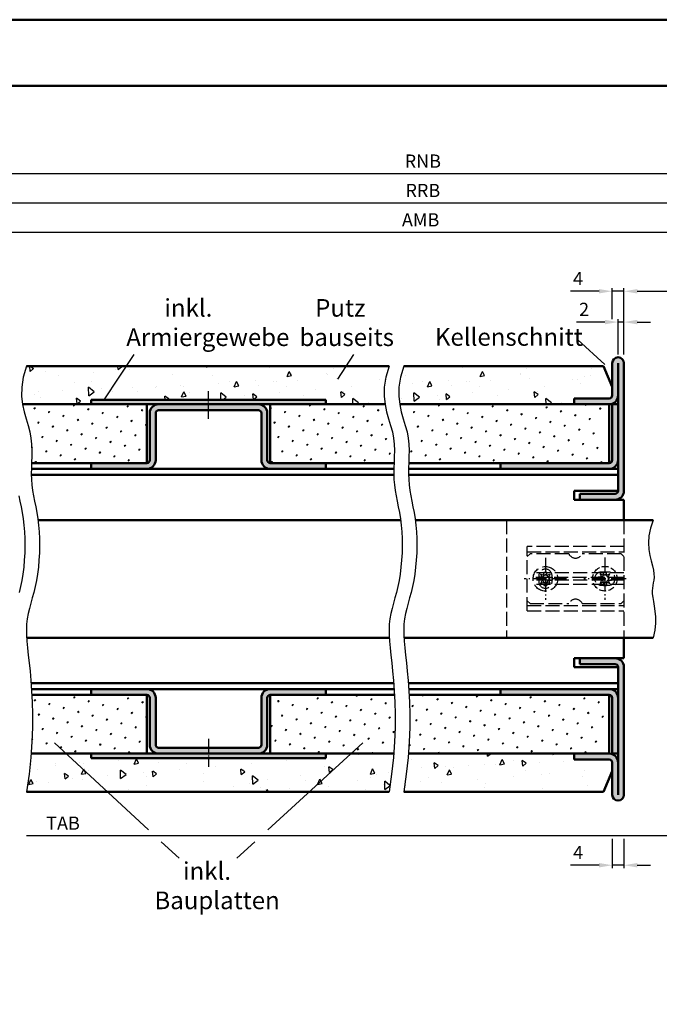
# Model space of a CAD drawing. Units: millimetres. Extents: x 0 to 1890, y -62 to 1336.
# Drawn here: x 1116 to 1334, y 1001 to 1336 of the extents above; entities that cross this region are included whole.
import ezdxf

# ---------------------------------------------------------------- set-up
doc = ezdxf.new("R2010")
doc.units = ezdxf.units.MM
for name, pattern in [('AM_DIN_F_W050', [6.25, 4.75, -1.5]), ('AM_DIN_F_W050x2', [3.125, 2.25, -0.875]), ('AM_DIN_G_W050', [13.75, 9.75, -1.5, 1, -1.5]), ('AM_DIN_G_W050x2', [6.875, 4.75, -0.875, 0.375, -0.875])]:
    doc.linetypes.add(name, pattern=pattern)
for name, color, linetype, lineweight in [('AM_0', 7, 'Continuous', 50), ('AM_3', 6, 'AM_DIN_F_W050', 25), ('AM_4', 3, 'Continuous', 25), ('AM_5', 3, 'Continuous', 25), ('AM_6', 2, 'Continuous', 35), ('AM_7', 4, 'AM_DIN_G_W050', 25), ('AM_8', 1, 'Continuous', 25), ('AM_BOR', 7, 'Continuous', 50)]:
    doc.layers.add(name, color=color, linetype=linetype, lineweight=lineweight)
doc.layers.add('AM_12', color=7, linetype='Continuous', lineweight=50, plot=False)
doc.styles.get("Standard").update_dxf_attribs({"font": 'isocp.shx'})
doc.dimstyles.new('AM_DIN$0', dxfattribs={"dimtxt": 4.5, "dimasz": 4.5, "dimexe": 1, "dimexo": 1, "dimgap": 1.5, "dimtad": 1, "dimdec": 1, "dimdsep": 46, "dimtxsty": 'Standard', "dimcen": 0, "dimclrd": 256, "dimclre": 256, "dimclrt": 2, "dimadec": 0, "dimazin": 2, "dimtp": 0.1, "dimtm": 0.1, "dimtfac": 0.71, "dimtdec": 1, "dimtmove": 0, "dimatfit": 3, "dimfxl": 0, "dimlwd": -1, "dimlwe": -1, "dimarcsym": 0})
pattern_1 = [(45, (929.188, 514.3207), (-1.3148, 4.906903), [0.635, -4.445]), (135, (929.4124, 514.5452), (-4.906903, 1.314801), [0.3175, -8.481318]), (135, (929.4685, 514.6013), (-4.906903, 1.314801), [0.254, -8.544818]), (135, (929.3562, 514.489), (-4.906903, 1.314801), [0.254, -8.544818]), (105, (929.5246, 514.6575), (-4.906903, 1.3148), [0.2032, -4.8768]), (165, (929.3, 514.433), (-3.592102, -3.592102), [0.2032, -4.8768])]
pattern_2 = [(95, (931.188, 514.32), (14.00947, 11.75534), [1.905, -20.955]), (40, (931.188, 514.32), (-16.00185, 11.01767), [1.524, -16.76406]), (145.4514, (932.355, 515.3), (-1.99238, 22.773), [1.619, -17.80902]), (91.1842, (927.596, 517.913), (22.141, 16.19534), [2.8575, -31.4325]), (141.6356, (929.44, 519.262), (-0.7087, 34.2827), [2.4285, -26.7136]), (36.184, (927.596, 517.913), (-0.7087, 34.2827), [2.286, -25.146]), (66, (930.29, 518.811), (17.952, 3.48951), [1.905, -20.955]), (11, (930.29, 518.81), (-8.654, 17.3941), [1.524, -16.764]), (116.4514, (931.786, 519.102), (9.298, 20.88363), [1.619, -17.809]), (82.5, (931.188, 514.321), (-5.760547, 6.19734), [0, -16.5608, 0, -17.018, 0, -16.8275]), (52.5, (931.188, 514.321), (-2.35897, 11.8087), [0, -9.7028, 0, -16.1798, 0, -6.4135]), (12.5, (927.183, 510.3155), (9.992786, 9.18262), [0, -6.35, 0, -19.812, 0, -26.289]), (2.5, (925.387, 508.52), (8.67639, 12.27224), [0, -8.255, 0, -13.1572, 0, -18.669])]

# ---------------------------------------------------------------- blocks, each defined once
blk = doc.blocks.new('DIN_A3_BOS')
at = {"layer": 'AM_12'}
blk.add_lwpolyline([(0, 0), (420, 0), (420, 297), (0, 297)], close=True, dxfattribs=at)
at = {"layer": 'AM_BOR'}
blk.add_lwpolyline([(20, 10), (410, 10), (410, 287), (20, 287)], close=True, dxfattribs=at)
blk = doc.blocks.new('*D110')
at = {"layer": 'AM_5', "linetype": 'ByBlock'}
for p, q in [((1322, 1222.5), (1322, 1245)), ((1387, 1222.5), (1387, 1245)), ((1326.5, 1244), (1382.5, 1244))]:
    blk.add_line(p, q, dxfattribs=at)
at = {"layer": 'AM_5'}
for points in [[(1326.5, 1244.75), (1326.5, 1243.25), (1322, 1244)], [(1382.5, 1244.75), (1382.5, 1243.25), (1387, 1244)]]:
    blk.add_solid(points, dxfattribs=at)
at = {"layer": 'Defpoints', "color": 0}
for p in [(1387, 1244), (1322, 1221.5), (1387, 1221.5)]:
    blk.add_point(p, dxfattribs=at)
at = {"layer": 'AM_5', "color": 2, "insert": (1354.5, 1247.78), "char_height": 4.5, "attachment_point": 5}
blk.add_mtext('LDB', dxfattribs=at)
blk = doc.blocks.new('*D112')
at = {"layer": 'AM_5', "linetype": 'ByBlock'}
for p, q in [((1073.5, 1222.5), (1073.5, 1265)), ((1432, 1222.5), (1432, 1265)), ((1427.5, 1264), (1078, 1264))]:
    blk.add_line(p, q, dxfattribs=at)
at = {"layer": 'AM_5'}
for points in [[(1078, 1264.75), (1078, 1263.25), (1073.5, 1264)], [(1427.5, 1264.75), (1427.5, 1263.25), (1432, 1264)]]:
    blk.add_solid(points, dxfattribs=at)
at = {"layer": 'Defpoints', "color": 0}
for p in [(1073.5, 1264), (1073.5, 1221.5), (1432, 1221.5)]:
    blk.add_point(p, dxfattribs=at)
at = {"layer": 'AM_5', "color": 2, "insert": (1252.75, 1267.75), "char_height": 4.5, "attachment_point": 5}
blk.add_mtext('AMB', dxfattribs=at)
blk = doc.blocks.new('*D113')
at = {"layer": 'AM_5', "linetype": 'ByBlock'}
for p, q in [((1071.5, 1222.5), (1071.5, 1275)), ((1435.5, 1222.5), (1435.5, 1275)), ((1431, 1274), (1076, 1274))]:
    blk.add_line(p, q, dxfattribs=at)
at = {"layer": 'AM_5'}
for points in [[(1076, 1274.75), (1076, 1273.25), (1071.5, 1274)], [(1431, 1274.75), (1431, 1273.25), (1435.5, 1274)]]:
    blk.add_solid(points, dxfattribs=at)
at = {"layer": 'Defpoints', "color": 0}
for p in [(1071.5, 1274), (1071.5, 1221.5), (1435.5, 1221.5)]:
    blk.add_point(p, dxfattribs=at)
at = {"layer": 'AM_5', "color": 2, "insert": (1253.5, 1277.75), "char_height": 4.5, "attachment_point": 5}
blk.add_mtext('RRB', dxfattribs=at)
blk = doc.blocks.new('*D138')
at = {"layer": 'AM_5', "linetype": 'ByBlock'}
for p, q in [((1066.5, 1266.25), (1066.5, 1285)), ((1440.5, 1266.25), (1440.5, 1285)), ((1436, 1284), (1071, 1284)), ((1066.5, 1222.5), (1066.5, 1261.75)), ((1440.5, 1222.5), (1440.5, 1261.75))]:
    blk.add_line(p, q, dxfattribs=at)
at = {"layer": 'AM_5'}
for points in [[(1071, 1284.75), (1071, 1283.25), (1066.5, 1284)], [(1436, 1284.75), (1436, 1283.25), (1440.5, 1284)]]:
    blk.add_solid(points, dxfattribs=at)
at = {"layer": 'Defpoints', "color": 0}
for p in [(1066.5, 1284), (1066.5, 1221.5), (1440.5, 1221.5)]:
    blk.add_point(p, dxfattribs=at)
at = {"layer": 'AM_5', "color": 2, "insert": (1253.5, 1287.75), "char_height": 4.5, "attachment_point": 5}
blk.add_mtext('RNB', dxfattribs=at)
blk = doc.blocks.new('*D141')
at = {"layer": 'AM_5', "linetype": 'ByBlock'}
for p, q in [((1318, 1057.5), (1318, 1047.5)), ((1322, 1057.5), (1322, 1047.5)), ((1313.5, 1048.5), (1303.75, 1048.5)), ((1322, 1048.5), (1318, 1048.5)), ((1326.5, 1048.5), (1331, 1048.5))]:
    blk.add_line(p, q, dxfattribs=at)
at = {"layer": 'AM_5'}
for points in [[(1313.5, 1049.25), (1313.5, 1047.75), (1318, 1048.5)], [(1326.5, 1049.25), (1326.5, 1047.75), (1322, 1048.5)]]:
    blk.add_solid(points, dxfattribs=at)
at = {"layer": 'Defpoints', "color": 0}
for p in [(1318, 1058.5), (1322, 1058.5), (1318, 1048.5)]:
    blk.add_point(p, dxfattribs=at)
at = {"layer": 'AM_5', "color": 2, "insert": (1306.375, 1052.25), "char_height": 4.5, "attachment_point": 5}
blk.add_mtext('4', dxfattribs=at)
blk = doc.blocks.new('*D147')
at = {"layer": 'AM_5', "linetype": 'ByBlock'}
for p, q in [((1347, 1069.5), (1347, 1057.5)), ((1342.5, 1058.5), (1118.5, 1058.5))]:
    blk.add_line(p, q, dxfattribs=at)
at = {"layer": 'AM_5'}
blk.add_solid([(1342.5, 1059.25), (1342.5, 1057.75), (1347, 1058.5)], dxfattribs=at)
at = {"layer": 'Defpoints', "color": 0}
for p in [(1118.5, 1070.5), (1347, 1070.5), (1347, 1058.5)]:
    blk.add_point(p, dxfattribs=at)
at = {"layer": 'AM_5', "color": 2, "insert": (1130.95, 1062.25), "char_height": 4.5, "attachment_point": 5}
blk.add_mtext('TAB', dxfattribs=at)
blk = doc.blocks.new('_None')
blk = doc.blocks.new('*D149')
at = {"layer": 'AM_5', "linetype": 'ByBlock'}
for p, q in [((1318, 1234.5), (1318, 1245)), ((1322, 1222.5), (1322, 1245)), ((1313.5, 1244), (1303.75, 1244)), ((1322, 1244), (1318, 1244)), ((1326.5, 1244), (1331, 1244))]:
    blk.add_line(p, q, dxfattribs=at)
at = {"layer": 'AM_5'}
for points in [[(1313.5, 1244.75), (1313.5, 1243.25), (1318, 1244)], [(1326.5, 1244.75), (1326.5, 1243.25), (1322, 1244)]]:
    blk.add_solid(points, dxfattribs=at)
at = {"layer": 'Defpoints', "color": 0}
for p in [(1318, 1244), (1318, 1233.5), (1322, 1221.5)]:
    blk.add_point(p, dxfattribs=at)
at = {"layer": 'AM_5', "color": 2, "insert": (1306.375, 1247.75), "char_height": 4.5, "attachment_point": 5}
blk.add_mtext('4', dxfattribs=at)
blk = doc.blocks.new('*D150')
at = {"layer": 'AM_5', "linetype": 'ByBlock'}
for p, q in [((1320, 1222.5), (1320, 1234.5)), ((1322, 1222.5), (1322, 1234.5)), ((1315.5, 1233.5), (1305.82, 1233.5)), ((1322, 1233.5), (1320, 1233.5)), ((1326.5, 1233.5), (1331, 1233.5))]:
    blk.add_line(p, q, dxfattribs=at)
at = {"layer": 'AM_5'}
for points in [[(1315.5, 1234.25), (1315.5, 1232.75), (1320, 1233.5)], [(1326.5, 1234.25), (1326.5, 1232.75), (1322, 1233.5)]]:
    blk.add_solid(points, dxfattribs=at)
at = {"layer": 'Defpoints', "color": 0}
for p in [(1320, 1233.5), (1320, 1221.5), (1322, 1221.5)]:
    blk.add_point(p, dxfattribs=at)
at = {"layer": 'AM_5', "color": 2, "insert": (1308.41, 1237.25), "char_height": 4.5, "attachment_point": 5}
blk.add_mtext('2', dxfattribs=at)

msp = doc.modelspace()

# ---------------------------------------------------------------- hatches: boundary and pattern name
at = {"layer": 'AM_8'}
h = msp.add_hatch(color=256, dxfattribs=at)
edge = h.paths.add_edge_path()
edge.add_line((1320, 1208.5), (1320, 1176))
edge.add_arc((1319, 1176), 1, -90, 0, ccw=False)
edge.add_line((1319, 1175), (1307, 1175))
edge.add_line((1307, 1175), (1307, 1173))
edge.add_line((1307, 1173), (1319, 1173))
edge.add_arc((1319, 1176), 3, 270, 360)
edge.add_line((1322, 1176), (1322, 1219.5))
edge.add_arc((1320, 1219.5), 2, 0, 180)
edge.add_line((1318, 1219.5), (1318, 1208.5))
edge.add_arc((1317, 1208.5), 1, -90, 0, ccw=False)
edge.add_line((1317, 1207.5), (1305, 1207.5))
edge.add_line((1305, 1207.5), (1305, 1205.5))
edge.add_line((1305, 1205.5), (1317, 1205.5))
edge.add_arc((1317, 1208.5), 3, 270, 360)
h = msp.add_hatch(dxfattribs=at)
h.set_pattern_fill('AR-CONC', color=256, scale=0.1, angle=45, style=0)
h.set_pattern_definition([(95, (865.386, 514.32), (14.00947, 11.75534), [1.905, -20.955]), (40, (865.386, 514.32), (-16.0018, 11.0177), [1.524, -16.764]), (145.451, (866.553, 515.3), (-1.9922, 22.77302), [1.619, -17.809]), (91.1842, (861.794, 517.913), (22.141, 16.19534), [2.8575, -31.4325]), (141.6356, (863.64, 519.262), (-0.7086, 34.2826), [2.4285, -26.7135]), (36.184, (861.794, 517.913), (-0.7086, 34.2826), [2.286, -25.146]), (66, (864.488, 518.811), (17.95206, 3.48953), [1.905, -20.955]), (11, (864.488, 518.81), (-8.654, 17.3941), [1.524, -16.764]), (116.4514, (865.984, 519.102), (9.298, 20.88365), [1.619, -17.809]), (82.5, (865.386, 514.321), (-5.760547, 6.19734), [0, -16.5608, 0, -17.018, 0, -16.8275]), (52.5, (865.386, 514.321), (-2.35897, 11.8087), [0, -9.7028, 0, -16.1798, 0, -6.4135]), (12.5, (861.3806, 510.3155), (9.992786, 9.18262), [0, -6.35, 0, -19.812, 0, -26.289]), (2.5, (859.585, 508.52), (8.67639, 12.27224), [0, -8.255, 0, -13.1572, 0, -18.669])])
h.paths.add_polyline_path([(1240.62, 1205.5), (1240.32, 1208.21), (1240.37, 1211.28), (1240.89, 1214.69), (1242, 1218.5), (1118.5, 1218.5), (1117.39, 1214.69), (1116.87, 1211.28), (1116.82, 1208.21), (1117.12, 1205.5), (1140.5, 1205.5), (1140.5, 1207), (1220.5, 1207), (1220.5, 1205.5), (1226.96, 1205.5)])
h = msp.add_hatch(dxfattribs=at)
h.set_pattern_fill('AR-CONC', color=256, scale=0.1, angle=45, style=0)
h.set_pattern_definition(pattern_2)
edge = h.paths.add_edge_path()
edge.add_line((1245.89, 1214.69), (1245.37, 1211.28))
edge.add_line((1245.37, 1211.28), (1245.32, 1208.21))
edge.add_line((1245.32, 1208.21), (1245.62, 1205.5))
edge.add_line((1245.62, 1205.5), (1305, 1205.5))
edge.add_line((1305, 1205.5), (1305, 1207.5))
edge.add_line((1305, 1207.5), (1317, 1207.5))
edge.add_arc((1317, 1208.5), 1, 270, 360)
edge.add_line((1318, 1208.5), (1318, 1211.5))
edge.add_line((1318, 1211.5), (1315, 1218.5))
edge.add_line((1315, 1218.5), (1247, 1218.5))
edge.add_line((1247, 1218.5), (1245.89, 1214.69))
h = msp.add_hatch(dxfattribs=at)
h.set_pattern_fill('SWAMP', color=256, scale=0.2, angle=45, style=0)
h.set_pattern_definition([(45, (804.8603, 514.3207), (-1.314794, 4.906897), [0.635, -4.445]), (135, (805.0848, 514.5452), (-4.906897, 1.314794), [0.3175, -8.48132]), (135, (805.141, 514.6013), (-4.906897, 1.314794), [0.254, -8.54482]), (135, (805.0286, 514.489), (-4.906897, 1.314794), [0.254, -8.54482]), (105, (805.197, 514.6575), (-4.906894, 1.314803), [0.2032, -4.8768]), (165, (804.9725, 514.433), (-3.5921, -3.592094), [0.2032, -4.8768])])
h.paths.add_polyline_path([(1117.13, 1205.43), (1117.67, 1202.88), (1118.35, 1200.51), (1119.03, 1198.28), (1119.61, 1196.12), (1120, 1193.98), (1120.21, 1191.88), (1120.29, 1189.8), (1120.28, 1187.75), (1120.22, 1185.73), (1120.21, 1185.5), (1140.5, 1185.5), (1159.5, 1185.5), (1159.5, 1205.5), (1117.12, 1205.5)])
for points in [[(1140.5, 1205.5), (1197.5, 1205.5), (1201.5, 1205.5), (1220.5, 1205.5), (1220.5, 1207), (1140.5, 1207)], [(1140.5, 1086.5), (1197.5, 1086.5), (1201.5, 1086.5), (1220.5, 1086.5), (1220.5, 1085), (1140.5, 1085)]]:
    msp.add_hatch(color=256, dxfattribs=at).paths.add_polyline_path(points)
h = msp.add_hatch(color=256, dxfattribs=at)
edge = h.paths.add_edge_path()
edge.add_line((1160.5, 1202.5), (1160.5, 1186.5))
edge.add_arc((1159.5, 1186.5), 1, -90, 0, ccw=False)
edge.add_line((1159.5, 1185.5), (1140.5, 1185.5))
edge.add_line((1140.5, 1185.5), (1140.5, 1183.5))
edge.add_line((1140.5, 1183.5), (1159.5, 1183.5))
edge.add_arc((1159.5, 1186.5), 3, 270, 360)
edge.add_line((1162.5, 1186.5), (1162.5, 1202.5))
edge.add_arc((1163.5, 1202.5), 1, 90, 180, ccw=False)
edge.add_line((1163.5, 1203.5), (1197.5, 1203.5))
edge.add_arc((1197.5, 1202.5), 1, 0, 90, ccw=False)
edge.add_line((1198.5, 1202.5), (1198.5, 1186.5))
edge.add_arc((1201.5, 1186.5), 3, 180, 270)
edge.add_line((1201.5, 1183.5), (1220.5, 1183.5))
edge.add_line((1220.5, 1183.5), (1220.5, 1185.5))
edge.add_line((1220.5, 1185.5), (1201.5, 1185.5))
edge.add_arc((1201.5, 1186.5), 1, 180, 270, ccw=False)
edge.add_line((1200.5, 1186.5), (1200.5, 1202.5))
edge.add_arc((1197.5, 1202.5), 3, 0, 90)
edge.add_line((1197.5, 1205.5), (1163.5, 1205.5))
edge.add_arc((1163.5, 1202.5), 3, 90, 180)
h = msp.add_hatch(dxfattribs=at)
h.set_pattern_fill('SWAMP', color=256, scale=0.2, angle=45, style=0)
h.set_pattern_definition([(45, (885.2506, 514.3207), (-1.314794, 4.906897), [0.635, -4.445]), (135, (885.475, 514.5452), (-4.906897, 1.314794), [0.3175, -8.48132]), (135, (885.5312, 514.6013), (-4.906897, 1.314794), [0.254, -8.54482]), (135, (885.419, 514.489), (-4.906897, 1.314794), [0.254, -8.54482]), (105, (885.5873, 514.6575), (-4.906894, 1.314803), [0.2032, -4.8768]), (165, (885.363, 514.433), (-3.5921, -3.592094), [0.2032, -4.8768])])
h.paths.add_polyline_path([(1243.72, 1185.73), (1243.78, 1187.75), (1243.79, 1189.8), (1243.71, 1191.88), (1243.5, 1193.98), (1243.11, 1196.12), (1242.53, 1198.28), (1241.85, 1200.51), (1241.17, 1202.88), (1240.63, 1205.43), (1240.62, 1205.5), (1201.5, 1205.5), (1201.5, 1185.5), (1243.71, 1185.5)])
h = msp.add_hatch(dxfattribs=at)
h.set_pattern_fill('SWAMP', color=256, scale=0.2, angle=45, style=0)
h.set_pattern_definition(pattern_1)
h.paths.add_polyline_path([(1245.63, 1205.43), (1246.17, 1202.88), (1246.85, 1200.51), (1247.53, 1198.28), (1248.11, 1196.12), (1248.5, 1193.98), (1248.71, 1191.88), (1248.79, 1189.8), (1248.78, 1187.75), (1248.72, 1185.73), (1248.71, 1185.5), (1315, 1185.5), (1315, 1205.5), (1245.62, 1205.5)])
h = msp.add_hatch(color=256, dxfattribs=at)
edge = h.paths.add_edge_path()
edge.add_line((1317, 1185.5), (1280, 1185.5))
edge.add_line((1280, 1185.5), (1280, 1183.5))
edge.add_line((1280, 1183.5), (1317, 1183.5))
edge.add_arc((1317, 1186.5), 3, 270, 360)
edge.add_line((1320, 1186.5), (1320, 1205.5))
edge.add_line((1320, 1205.5), (1318, 1205.5))
edge.add_line((1318, 1205.5), (1318, 1186.5))
edge.add_arc((1317, 1186.5), 1, -90, 0, ccw=False)
h = msp.add_hatch(color=256, dxfattribs=at)
edge = h.paths.add_edge_path()
edge.add_line((1317, 1086.5), (1305, 1086.5))
edge.add_line((1305, 1086.5), (1305, 1084.5))
edge.add_line((1305, 1084.5), (1317, 1084.5))
edge.add_arc((1317, 1083.5), 1, 0, 90, ccw=False)
edge.add_line((1318, 1083.5), (1318, 1072.5))
edge.add_arc((1320, 1072.5), 2, 180, 360)
edge.add_line((1322, 1072.5), (1322, 1116))
edge.add_arc((1319, 1116), 3, 360, 450)
edge.add_line((1319, 1119), (1307, 1119))
edge.add_line((1307, 1119), (1307, 1117))
edge.add_line((1307, 1117), (1319, 1117))
edge.add_arc((1319, 1116), 1, 0, 90, ccw=False)
edge.add_line((1320, 1116), (1320, 1083.5))
edge.add_arc((1317, 1083.5), 3, 0, 90)
h = msp.add_hatch(color=256, dxfattribs=at)
edge = h.paths.add_edge_path()
edge.add_line((1160.5, 1089.5), (1160.5, 1105.5))
edge.add_arc((1159.5, 1105.5), 1, 360, 450)
edge.add_line((1159.5, 1106.5), (1140.5, 1106.5))
edge.add_line((1140.5, 1106.5), (1140.5, 1108.5))
edge.add_line((1140.5, 1108.5), (1159.5, 1108.5))
edge.add_arc((1159.5, 1105.5), 3, 0, 90, ccw=False)
edge.add_line((1162.5, 1105.5), (1162.5, 1089.5))
edge.add_arc((1163.5, 1089.5), 1, 180, 270)
edge.add_line((1163.5, 1088.5), (1197.5, 1088.5))
edge.add_arc((1197.5, 1089.5), 1, 270, 360)
edge.add_line((1198.5, 1089.5), (1198.5, 1105.5))
edge.add_arc((1201.5, 1105.5), 3, 90, 180, ccw=False)
edge.add_line((1201.5, 1108.5), (1220.5, 1108.5))
edge.add_line((1220.5, 1108.5), (1220.5, 1106.5))
edge.add_line((1220.5, 1106.5), (1201.5, 1106.5))
edge.add_arc((1201.5, 1105.5), 1, 90, 180)
edge.add_line((1200.5, 1105.5), (1200.5, 1089.5))
edge.add_arc((1197.5, 1089.5), 3, 270, 360, ccw=False)
edge.add_line((1197.5, 1086.5), (1163.5, 1086.5))
edge.add_arc((1163.5, 1089.5), 3, 180, 270, ccw=False)
h = msp.add_hatch(color=256, dxfattribs=at)
edge = h.paths.add_edge_path()
edge.add_arc((1317, 1105.5), 1, 0, 90, ccw=False)
edge.add_line((1318, 1105.5), (1318, 1086.5))
edge.add_line((1318, 1086.5), (1320, 1086.5))
edge.add_line((1320, 1086.5), (1320, 1105.5))
edge.add_arc((1317, 1105.5), 3, 0, 90)
edge.add_line((1317, 1108.5), (1280, 1108.5))
edge.add_line((1280, 1108.5), (1280, 1106.5))
edge.add_line((1280, 1106.5), (1314.99, 1106.5))
edge.add_line((1314.99, 1106.5), (1317, 1106.5))
h = msp.add_hatch(dxfattribs=at)
h.set_pattern_fill('SWAMP', color=256, scale=0.2, angle=45, style=0)
h.set_pattern_definition([(45, (796.48, 412.5823), (-1.314794, 4.906897), [0.635, -4.445]), (135, (796.7043, 412.8068), (-4.906897, 1.314794), [0.3175, -8.48132]), (135, (796.7604, 412.863), (-4.906897, 1.314794), [0.254, -8.54482]), (135, (796.6482, 412.7507), (-4.906897, 1.314794), [0.254, -8.54482]), (105, (796.8166, 412.919), (-4.906894, 1.314803), [0.2032, -4.8768]), (165, (796.592, 412.6946), (-3.5921, -3.592094), [0.2032, -4.8768])])
h.paths.add_polyline_path([(1120.32, 1106.5), (1120.45, 1104.06), (1120.55, 1099.9), (1120.52, 1095.38), (1120.34, 1090.49), (1120.05, 1086.5), (1159.5, 1086.5), (1159.5, 1106.5)])
h = msp.add_hatch(dxfattribs=at)
h.set_pattern_fill('SWAMP', color=256, scale=0.2, angle=45, style=0)
h.set_pattern_definition([(45, (879.353, 412.272), (-1.314794, 4.906897), [0.635, -4.445]), (135, (879.5777, 412.4967), (-4.906897, 1.314794), [0.3175, -8.48132]), (135, (879.6338, 412.5528), (-4.906897, 1.314794), [0.254, -8.54482]), (135, (879.5216, 412.4405), (-4.906897, 1.314794), [0.254, -8.54482]), (105, (879.69, 412.609), (-4.906894, 1.314803), [0.2032, -4.8768]), (165, (879.4655, 412.3844), (-3.5921, -3.592094), [0.2032, -4.8768])])
h.paths.add_polyline_path([(1201.5, 1086.5), (1220.5, 1086.5), (1243.55, 1086.5), (1243.84, 1090.49), (1244.02, 1095.38), (1244.05, 1099.9), (1243.95, 1104.06), (1243.82, 1106.5), (1201.5, 1106.5)])
h = msp.add_hatch(dxfattribs=at)
h.set_pattern_fill('SWAMP', color=256, scale=0.2, angle=45, style=0)
h.set_pattern_definition(pattern_1)
h.paths.add_polyline_path([(1248.95, 1104.06), (1249.05, 1099.9), (1249.02, 1095.38), (1248.84, 1090.49), (1248.55, 1086.5), (1315, 1086.5), (1315, 1106.5), (1248.82, 1106.5)])
h = msp.add_hatch(dxfattribs=at)
h.set_pattern_fill('AR-CONC', color=256, scale=0.1, angle=45, style=0)
h.set_pattern_definition([(95, (831.252, 385.821), (14.00947, 11.75534), [1.905, -20.955]), (40, (831.252, 385.82), (-16.0018, 11.0177), [1.524, -16.764]), (145.451, (832.42, 386.8), (-1.9922, 22.77302), [1.619, -17.809]), (91.1842, (827.66, 389.413), (22.141, 16.19534), [2.8575, -31.4325]), (141.6356, (829.505, 390.763), (-0.7086, 34.28264), [2.4285, -26.7135]), (36.184, (827.66, 389.413), (-0.7086, 34.2826), [2.286, -25.146]), (66, (830.354, 390.311), (17.95206, 3.48953), [1.905, -20.955]), (11, (830.354, 390.311), (-8.654, 17.3941), [1.524, -16.764]), (116.4514, (831.85, 390.602), (9.298, 20.88365), [1.619, -17.809]), (82.5, (831.252, 385.821), (-5.760547, 6.19734), [0, -16.5608, 0, -17.018, 0, -16.8275]), (52.5, (831.252, 385.821), (-2.35897, 11.8087), [0, -9.7028, 0, -16.1798, 0, -6.4135]), (12.5, (827.2465, 381.8156), (9.992786, 9.18262), [0, -6.35, 0, -19.812, 0, -26.289]), (2.5, (825.45, 380.02), (8.67639, 12.27224), [0, -8.255, 0, -13.1572, 0, -18.669])])
h.paths.add_polyline_path([(1242.86, 1079.56), (1243.46, 1085.22), (1243.55, 1086.5), (1220.5, 1086.5), (1220.5, 1085), (1140.5, 1085), (1140.5, 1086.5), (1120.05, 1086.5), (1119.96, 1085.22), (1119.36, 1079.56), (1118.5, 1073.5), (1242, 1073.5)])
h = msp.add_hatch(dxfattribs=at)
h.set_pattern_fill('AR-CONC', color=256, scale=0.1, angle=45, style=0)
h.set_pattern_definition(pattern_2)
edge = h.paths.add_edge_path()
edge.add_line((1248.46, 1085.22), (1247.86, 1079.56))
edge.add_line((1247.86, 1079.56), (1247, 1073.5))
edge.add_line((1247, 1073.5), (1315, 1073.5))
edge.add_line((1315, 1073.5), (1318, 1080.5))
edge.add_line((1318, 1080.5), (1320, 1080.5))
edge.add_line((1320, 1080.5), (1320, 1085.5))
edge.add_arc((1317, 1085.5), 3, -90, 0, ccw=False)
edge.add_line((1317, 1082.5), (1308, 1082.5))
edge.add_line((1308, 1082.5), (1308, 1084.5))
edge.add_line((1308, 1084.5), (1298, 1084.5))
edge.add_line((1298, 1084.5), (1298, 1086.5))
edge.add_line((1298, 1086.5), (1248.55, 1086.5))
edge.add_line((1248.55, 1086.5), (1248.46, 1085.22))

# ---------------------------------------------------------------- linework, layer by layer
at = {"layer": 'AM_0'}
for p, q in [((1242, 1218.5), (1118.5, 1218.5)), ((1315, 1218.5), (1247, 1218.5)), ((1318, 1211.5), (1315, 1218.5)), ((1318, 1219.5), (1318, 1208.5)), ((1320, 1219.5), (1320, 1176)), ((1322, 1219.5), (1322, 1176)), ((1305, 1207.5), (1305, 1205.5)), ((1317, 1207.5), (1305, 1207.5)), ((1240.62, 1205.5), (1117.12, 1205.5)), ((1220.5, 1207), (1140.5, 1207)), ((1140.5, 1207), (1140.5, 1205.5)), ((1159.5, 1185.5), (1159.5, 1205.5)), ((1201.5, 1185.5), (1201.5, 1205.5)), ((1220.5, 1207), (1220.5, 1205.5)), ((1317, 1205.5), (1245.62, 1205.5)), ((1317, 1185.5), (1317, 1205.5)), ((1318, 1205.5), (1318, 1186.5)), ((1320, 1205.5), (1318, 1205.5)), ((1160.5, 1186.5), (1160.5, 1202.5)), ((1162.5, 1186.5), (1162.5, 1202.5)), ((1197.5, 1203.5), (1163.5, 1203.5)), ((1198.5, 1186.5), (1198.5, 1202.5)), ((1200.5, 1186.5), (1200.5, 1202.5)), ((1159.5, 1185.5), (1120.21, 1185.5)), ((1140.5, 1185.5), (1140.5, 1183.5)), ((1243.71, 1185.5), (1201.5, 1185.5)), ((1220.5, 1185.5), (1220.5, 1183.5)), ((1317, 1185.5), (1248.71, 1185.5)), ((1280, 1185.5), (1280, 1183.5)), ((1243.63, 1181.5), (1120.13, 1181.5)), ((1243.65, 1183.5), (1120.15, 1183.5)), ((1320, 1181.5), (1248.63, 1181.5)), ((1320, 1183.5), (1248.65, 1183.5)), ((1305, 1173), (1305, 1176)), ((1305, 1176), (1320, 1176)), ((1307, 1175), (1319, 1175)), ((1307, 1175), (1307, 1173)), ((1305, 1173), (1322, 1173)), ((1322, 1173), (1322, 1166)), ((1245.92, 1166), (1122.42, 1166)), ((1332, 1166), (1250.92, 1166)), ((1242.07, 1126), (1118.57, 1126)), ((1332, 1126), (1247.07, 1126)), ((1322, 1119), (1322, 1126)), ((1305, 1119), (1322, 1119)), ((1305, 1119), (1305, 1116)), ((1307, 1117), (1307, 1119)), ((1307, 1117), (1319, 1117)), ((1305, 1116), (1320, 1116)), ((1320, 1072.5), (1320, 1116)), ((1322, 1072.5), (1322, 1116)), ((1243.56, 1110.5), (1120.06, 1110.5)), ((1320, 1110.5), (1248.56, 1110.5)), ((1243.71, 1108.5), (1120.21, 1108.5)), ((1140.5, 1106.5), (1140.5, 1108.5)), ((1220.5, 1106.5), (1220.5, 1108.5)), ((1320, 1108.5), (1248.71, 1108.5)), ((1280, 1106.5), (1280, 1108.5)), ((1159.5, 1106.5), (1120.32, 1106.5)), ((1159.5, 1106.5), (1159.5, 1086.5)), ((1160.5, 1105.5), (1160.5, 1089.5)), ((1162.5, 1105.5), (1162.5, 1089.5)), ((1198.5, 1105.5), (1198.5, 1089.5)), ((1200.5, 1105.5), (1200.5, 1089.5)), ((1243.82, 1106.5), (1201.5, 1106.5)), ((1201.5, 1106.5), (1201.5, 1086.5)), ((1317, 1106.5), (1248.82, 1106.5)), ((1317, 1106.5), (1317, 1086.5)), ((1318, 1086.5), (1318, 1105.5)), ((1197.5, 1088.5), (1163.5, 1088.5)), ((1243.55, 1086.5), (1120.05, 1086.5)), ((1140.5, 1085), (1140.5, 1086.5)), ((1220.5, 1085), (1140.5, 1085)), ((1220.5, 1085), (1220.5, 1086.5)), ((1317, 1086.5), (1248.55, 1086.5)), ((1305, 1084.5), (1305, 1086.5)), ((1317, 1084.5), (1305, 1084.5)), ((1320, 1086.5), (1318, 1086.5)), ((1318, 1072.5), (1318, 1083.5)), ((1318, 1080.5), (1315, 1073.5)), ((1242, 1073.5), (1118.5, 1073.5)), ((1315, 1073.5), (1247, 1073.5))]:
    msp.add_line(p, q, dxfattribs=at)
for centre, radius, start, end in [((1320, 1219.5), 2, 0, 180), ((1317, 1208.5), 3, 270, 0), ((1317, 1208.5), 1, 270, 0), ((1163.5, 1202.5), 3, 90, 180), ((1197.5, 1202.5), 3, 0, 90), ((1163.5, 1202.5), 1, 90, 180), ((1197.5, 1202.5), 1, 0, 90), ((1159.5, 1186.5), 1, 270, 0), ((1159.5, 1186.5), 3, 270, 0), ((1201.5, 1186.5), 3, 180, 270), ((1201.5, 1186.5), 1, 180, 270), ((1317, 1186.5), 3, 270, 0), ((1317, 1186.5), 1, 270, 0), ((1319, 1176), 1, 270, 0), ((1319, 1176), 3, 270, 0), ((1319, 1116), 3, 0, 90), ((1319, 1116), 1, 0, 90), ((1159.5, 1105.5), 3, 0, 90), ((1201.5, 1105.5), 3, 90, 180), ((1317, 1105.5), 3, 0, 90), ((1159.5, 1105.5), 1, 0, 90), ((1201.5, 1105.5), 1, 90, 180), ((1317, 1105.5), 1, 0, 90), ((1163.5, 1089.5), 3, 180, 270), ((1163.5, 1089.5), 1, 180, 270), ((1197.5, 1089.5), 3, 270, 0), ((1197.5, 1089.5), 1, 270, 0), ((1317, 1083.5), 3, 0, 90), ((1317, 1083.5), 1, 0, 90), ((1320, 1072.5), 2, 180, 0)]:
    msp.add_arc(centre, radius, start, end, dxfattribs=at)
at = {"layer": 'AM_3'}
msp.add_line((1282, 1166), (1282, 1126), dxfattribs=at)
at = {"layer": 'AM_3', "linetype": 'AM_DIN_F_W050'}
for p, q in [((1322, 1166), (1322, 1126)), ((1289, 1135.1), (1289, 1157.1)), ((1322, 1157.1), (1289, 1157.1)), ((1289, 1155.25), (1322, 1155.25)), ((1289, 1153.6), (1290, 1154.6)), ((1303.21, 1154.6), (1290, 1154.6)), ((1321, 1154.6), (1307.79, 1154.6)), ((1321, 1154.6), (1322, 1153.6)), ((1322, 1148.08), (1292, 1148.08)), ((1297.5, 1145.1), (1297.5, 1147.1)), ((1316.75, 1148.35), (1314.25, 1148.35)), ((1292, 1146.6), (1322, 1146.6)), ((1322, 1145.6), (1292, 1145.6)), ((1322, 1144.12), (1292, 1144.12)), ((1314.25, 1143.85), (1316.75, 1143.85)), ((1290, 1137.6), (1289, 1138.6)), ((1289, 1136.95), (1322, 1136.95)), ((1290, 1137.6), (1303.21, 1137.6)), ((1307.79, 1137.6), (1321, 1137.6)), ((1322, 1138.6), (1321, 1137.6)), ((1289, 1135.1), (1322, 1135.1))]:
    msp.add_line(p, q, dxfattribs=at)
at = {"layer": 'AM_3', "ltscale": 3.809293}
msp.add_line((1293, 1147.1), (1293, 1145.1), dxfattribs=at)
at = {"layer": 'AM_3', "linetype": 'AM_DIN_F_W050x2'}
for p, q in [((1293.62, 1147.68), (1294.13, 1146.57)), ((1294.74, 1147.17), (1293.62, 1147.68)), ((1294.74, 1148.35), (1295.77, 1148.35)), ((1294.74, 1147.17), (1294.74, 1148.35)), ((1295.77, 1147.17), (1295.77, 1148.35)), ((1296.88, 1147.68), (1295.77, 1147.17)), ((1296.37, 1146.57), (1296.88, 1147.68)), ((1313.87, 1147.73), (1314.38, 1146.62)), ((1314.99, 1147.22), (1313.87, 1147.73)), ((1314.99, 1148.4), (1316.02, 1148.4)), ((1314.99, 1147.22), (1314.99, 1148.4)), ((1316.02, 1147.22), (1316.02, 1148.4)), ((1317.13, 1147.73), (1316.02, 1147.22)), ((1316.62, 1146.62), (1317.13, 1147.73)), ((1294.13, 1146.57), (1292.95, 1146.57)), ((1292.95, 1146.57), (1292.95, 1145.54)), ((1294.13, 1145.54), (1292.95, 1145.54)), ((1294.13, 1145.54), (1293.62, 1144.42)), ((1293.62, 1144.42), (1294.74, 1144.93)), ((1294.74, 1144.93), (1294.74, 1143.75)), ((1294.74, 1143.75), (1295.77, 1143.75)), ((1295.77, 1144.93), (1296.88, 1144.42)), ((1295.77, 1144.93), (1295.77, 1143.75)), ((1296.37, 1146.57), (1297.55, 1146.57)), ((1296.88, 1144.42), (1296.37, 1145.54)), ((1296.37, 1145.54), (1297.55, 1145.54)), ((1297.55, 1146.57), (1297.55, 1145.54)), ((1314.38, 1146.62), (1313.2, 1146.62)), ((1313.2, 1146.62), (1313.2, 1145.59)), ((1314.38, 1145.59), (1313.2, 1145.59)), ((1314.38, 1145.59), (1313.87, 1144.47)), ((1313.87, 1144.47), (1314.99, 1144.98)), ((1314.99, 1144.98), (1314.99, 1143.8)), ((1314.99, 1143.8), (1316.02, 1143.8)), ((1316.02, 1144.98), (1317.13, 1144.47)), ((1316.02, 1144.98), (1316.02, 1143.8)), ((1316.62, 1146.62), (1317.8, 1146.62)), ((1317.13, 1144.47), (1316.62, 1145.59)), ((1316.62, 1145.59), (1317.8, 1145.59)), ((1317.8, 1146.62), (1317.8, 1145.59))]:
    msp.add_line(p, q, dxfattribs=at)
at = {"layer": 'AM_3', "linetype": 'AM_DIN_F_W050'}
msp.add_circle((1295.25, 1146.05), 4.2, dxfattribs=at)
at = {"layer": 'AM_3', "linetype": 'AM_DIN_F_W050x2'}
msp.add_circle((1315.5, 1146.1), 4.2, dxfattribs=at)
at = {"layer": 'AM_3', "linetype": 'AM_DIN_F_W050'}
for centre, radius, start, end in [((1305.5, 1155.6), 2.5, 203.5782, 336.4218), ((1295.25, 1147.1), 2.25, 0, 180), ((1314.25, 1146.1), 2.25, 90, 270), ((1316.75, 1146.1), 2.25, 270, 90), ((1295.25, 1145.1), 2.25, 180, 0), ((1305.5, 1136.6), 2.5, 23.5782, 156.4218)]:
    msp.add_arc(centre, radius, start, end, dxfattribs=at)
at = {"layer": 'AM_3', "linetype": 'AM_DIN_F_W050x2'}
for centre, start, end in [((1293.61, 1147.69), 294.6243, 335.3757), ((1295.25, 1146.05), 65.3757, 114.6243), ((1296.89, 1147.69), 204.6243, 245.3757), ((1313.86, 1147.74), 294.6243, 335.3757), ((1315.5, 1146.1), 65.3757, 114.6243), ((1317.14, 1147.74), 204.6243, 245.3757), ((1295.25, 1146.05), 155.3757, 204.6243), ((1293.61, 1144.41), 24.6243, 65.3757), ((1295.25, 1146.05), 245.3757, 294.6243), ((1296.89, 1144.41), 114.6243, 155.3757), ((1295.25, 1146.05), 335.3757, 24.6243), ((1315.5, 1146.1), 155.3757, 204.6243), ((1313.86, 1144.46), 24.6243, 65.3757), ((1315.5, 1146.1), 245.3757, 294.6243), ((1317.14, 1144.46), 114.6243, 155.3757), ((1315.5, 1146.1), 335.3757, 24.6243)]:
    msp.add_arc(centre, 1.24, start, end, dxfattribs=at)
at = {"layer": 'AM_4'}
for p, q in [((1306.23, 1227.45), (1315.53, 1219.1)), ((1155.09, 1222.45), (1144.9, 1207)), ((1229.92, 1222.45), (1224.42, 1214.1)), ((1127.99, 1090.2), (1160.07, 1060.5)), ((1233.01, 1090.2), (1200.67, 1060.5)), ((1164.39, 1056.5), (1170.47, 1050.87)), ((1196.31, 1056.5), (1190.18, 1050.87))]:
    msp.add_line(p, q, dxfattribs=at)
for points in [[(1118.5, 1218.5), (1117.39, 1214.69), (1116.87, 1211.28), (1116.82, 1208.21), (1117.13, 1205.43), (1117.67, 1202.88), (1118.35, 1200.51), (1119.03, 1198.28), (1119.61, 1196.12), (1120, 1193.98), (1120.21, 1191.88), (1120.29, 1189.8), (1120.28, 1187.75), (1120.22, 1185.73), (1120.16, 1183.74), (1120.12, 1181.8), (1120.17, 1179.89), (1120.33, 1178.03), (1120.58, 1176.18), (1120.9, 1174.34), (1121.26, 1172.47), (1121.64, 1170.56), (1122.02, 1168.6), (1122.35, 1166.54), (1122.63, 1164.38), (1122.82, 1162.11), (1122.93, 1159.74), (1122.96, 1157.32), (1122.9, 1154.86), (1122.76, 1152.42), (1122.55, 1150.02), (1122.26, 1147.69), (1121.89, 1145.47), (1121.45, 1143.39), (1120.97, 1141.42), (1120.47, 1139.54), (1119.97, 1137.73), (1119.5, 1135.96), (1119.1, 1134.21), (1118.77, 1132.44), (1118.56, 1130.65), (1118.48, 1128.79), (1118.52, 1126.83), (1118.65, 1124.76), (1118.85, 1122.53), (1119.11, 1120.1), (1119.4, 1117.46), (1119.7, 1114.57), (1119.99, 1111.39), (1120.25, 1107.89), (1120.45, 1104.06), (1120.55, 1099.9), (1120.52, 1095.38), (1120.34, 1090.49), (1119.96, 1085.22), (1119.36, 1079.56), (1118.5, 1073.5)], [(1242, 1218.5), (1240.89, 1214.69), (1240.37, 1211.28), (1240.32, 1208.21), (1240.63, 1205.43), (1241.17, 1202.88), (1241.85, 1200.51), (1242.53, 1198.28), (1243.11, 1196.12), (1243.5, 1193.98), (1243.71, 1191.88), (1243.79, 1189.8), (1243.78, 1187.75), (1243.72, 1185.73), (1243.66, 1183.74), (1243.62, 1181.8), (1243.67, 1179.89), (1243.83, 1178.03), (1244.08, 1176.18), (1244.4, 1174.34), (1244.76, 1172.47), (1245.14, 1170.56), (1245.52, 1168.6), (1245.85, 1166.54), (1246.13, 1164.38), (1246.32, 1162.11), (1246.43, 1159.74), (1246.46, 1157.32), (1246.4, 1154.86), (1246.26, 1152.42), (1246.05, 1150.02), (1245.76, 1147.69), (1245.39, 1145.47), (1244.95, 1143.39), (1244.47, 1141.42), (1243.97, 1139.54), (1243.47, 1137.73), (1243, 1135.96), (1242.6, 1134.21), (1242.27, 1132.44), (1242.06, 1130.65), (1241.98, 1128.79), (1242.02, 1126.83), (1242.15, 1124.76), (1242.35, 1122.53), (1242.61, 1120.1), (1242.9, 1117.46), (1243.2, 1114.57), (1243.49, 1111.39), (1243.75, 1107.89), (1243.95, 1104.06), (1244.05, 1099.9), (1244.02, 1095.38), (1243.84, 1090.49), (1243.46, 1085.22), (1242.86, 1079.56), (1242, 1073.5)], [(1247, 1218.5), (1245.89, 1214.69), (1245.37, 1211.28), (1245.32, 1208.21), (1245.63, 1205.43), (1246.17, 1202.88), (1246.85, 1200.51), (1247.53, 1198.28), (1248.11, 1196.12), (1248.5, 1193.98), (1248.71, 1191.88), (1248.79, 1189.8), (1248.78, 1187.75), (1248.72, 1185.73), (1248.66, 1183.74), (1248.62, 1181.8), (1248.67, 1179.89), (1248.83, 1178.03), (1249.08, 1176.18), (1249.4, 1174.34), (1249.76, 1172.47), (1250.14, 1170.56), (1250.52, 1168.6), (1250.85, 1166.54), (1251.13, 1164.38), (1251.32, 1162.11), (1251.43, 1159.74), (1251.46, 1157.32), (1251.4, 1154.86), (1251.26, 1152.42), (1251.05, 1150.02), (1250.76, 1147.69), (1250.39, 1145.47), (1249.95, 1143.39), (1249.47, 1141.42), (1248.97, 1139.54), (1248.47, 1137.73), (1248, 1135.96), (1247.6, 1134.21), (1247.27, 1132.44), (1247.06, 1130.65), (1246.98, 1128.79), (1247.02, 1126.83), (1247.15, 1124.76), (1247.35, 1122.53), (1247.61, 1120.1), (1247.9, 1117.46), (1248.2, 1114.57), (1248.49, 1111.39), (1248.75, 1107.89), (1248.95, 1104.06), (1249.05, 1099.9), (1249.02, 1095.38), (1248.84, 1090.49), (1248.46, 1085.22), (1247.86, 1079.56), (1247, 1073.5)], [(1115.9, 1174.34), (1116.26, 1172.47), (1116.64, 1170.56), (1117.02, 1168.6), (1117.35, 1166.54), (1117.63, 1164.38), (1117.82, 1162.11), (1117.93, 1159.74), (1117.96, 1157.32), (1117.9, 1154.86), (1117.76, 1152.42), (1117.55, 1150.02), (1117.26, 1147.69), (1116.89, 1145.47), (1116.45, 1143.39), (1115.97, 1141.42)]]:
    msp.add_lwpolyline(points, dxfattribs=at)
at = {"layer": 'AM_5'}
msp.add_lwpolyline([(1332, 1166), (1331.01, 1163.28), (1330.49, 1160.71), (1330.35, 1158.31), (1330.5, 1156.08), (1330.84, 1154.02), (1331.28, 1152.15), (1331.71, 1150.47), (1332.05, 1148.99), (1332.21, 1147.72), (1332.23, 1146.61), (1332.14, 1145.62), (1331.99, 1144.7), (1331.82, 1143.82), (1331.67, 1142.91), (1331.59, 1141.95), (1331.62, 1140.89), (1331.78, 1139.68), (1332.03, 1138.31), (1332.32, 1136.76), (1332.56, 1135.03), (1332.72, 1133.1), (1332.72, 1130.96), (1332.5, 1128.6), (1332, 1126)], dxfattribs=at)
at = {"layer": 'AM_7', "linetype": 'AM_DIN_G_W050x2'}
for p, q in [((1180.5, 1200.5), (1180.5, 1210)), ((1295.25, 1153.25), (1295.25, 1138.85)), ((1315.5, 1153.3), (1315.5, 1138.9)), ((1302.45, 1146.05), (1288.05, 1146.05)), ((1322.7, 1146.1), (1308.3, 1146.1)), ((1180.5, 1091.5), (1180.5, 1082))]:
    msp.add_line(p, q, dxfattribs=at)

# ---------------------------------------------------------------- block references
at = {"layer": 'AM_0', "lineweight": 0, "xscale": 2.25, "yscale": 2.25, "zscale": 2.25}
msp.add_blockref('DIN_A3_BOS', (945, 668.25), dxfattribs=at)

# ---------------------------------------------------------------- texts
at = {"layer": 'AM_6', "char_height": 6, "attachment_point": 1}
for s, insert, width in [('{\\W7.05815; }inkl. \\PArmiergewebe', (1152.5, 1241.35), 46.4791), ('{\\W8.70826; }Putz\\P{\\W5.79763; }bauseits', (1200.86, 1241.35), 56.7997), ('{\\W2.32388; }Kellenschnitt', (1253.35, 1231.43), 56.7997), ('{\\W9.20826; }inkl.\\P{\\W3.91295; }Bauplatten', (1154.91, 1049.53), 56.7997)]:
    msp.add_mtext(s, dxfattribs=dict(at, insert=insert, width=width))

# ---------------------------------------------------------------- dimensions: what is measured, and where the dimension line sits
at = {"layer": 'AM_5'}
for base, p1, p2, text, picture, middle in [((1066.5, 1284), (1440.5, 1221.5), (1066.5, 1221.5), 'RNB', '*D138', (1253.5, 1287.75)), ((1071.5, 1274), (1435.5, 1221.5), (1071.5, 1221.5), 'RRB', '*D113', (1253.5, 1277.75)), ((1073.5, 1264), (1432, 1221.5), (1073.5, 1221.5), 'AMB', '*D112', (1252.75, 1267.75))]:
    dim = msp.add_linear_dim(base=base, p1=p1, p2=p2, angle=180, text=text, dimstyle='AM_DIN$0', override={"dimpost": ''}, dxfattribs=at)
    dim.commit()
    dim.dimension.update_dxf_attribs({"geometry": picture, "text_midpoint": middle})
dim = msp.add_linear_dim(base=(1318, 1244), p1=(1322, 1221.5), p2=(1318, 1233.5), angle=180, dimstyle='AM_DIN$0', dxfattribs=at)
dim.commit()
dim.dimension.update_dxf_attribs({"geometry": '*D149', "text_midpoint": (1306.37, 1247.75)})
for base, p1, p2, text, override, picture, middle in [((1387, 1244), (1322, 1221.5), (1387, 1221.5), 'LDB', {"dimpost": ''}, '*D110', (1354.5, 1247.78)), ((1347, 1058.5), (1118.5, 1070.5), (1347, 1070.5), 'TAB', {"dimjust": 1, "dimblk1": 'None', "dimsah": 1, "dimse1": 1}, '*D147', (1130.95, 1062.25))]:
    dim = msp.add_linear_dim(base=base, p1=p1, p2=p2, text=text, dimstyle='AM_DIN$0', override=override, dxfattribs=at)
    dim.commit()
    dim.dimension.update_dxf_attribs({"geometry": picture, "text_midpoint": middle})
for base, p1, p2, picture, middle in [((1320, 1233.5), (1322, 1221.5), (1320, 1221.5), '*D150', (1308.41, 1237.25)), ((1318, 1048.5), (1322, 1058.5), (1318, 1058.5), '*D141', (1306.38, 1052.25))]:
    dim = msp.add_linear_dim(base=base, p1=p1, p2=p2, dimstyle='AM_DIN$0', dxfattribs=at)
    dim.commit()
    dim.dimension.update_dxf_attribs({"geometry": picture, "text_midpoint": middle})

doc.saveas('drawing.dxf')
